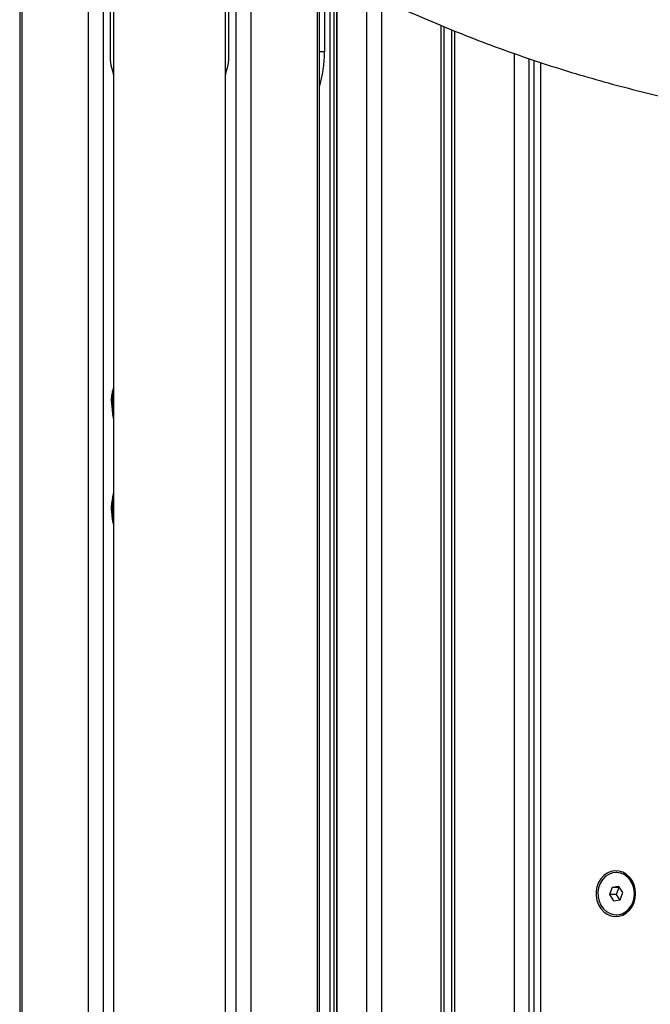
# Model space of a CAD drawing. Units: millimetres. Extents: x -4855.5 to -4835.6, y -641.1 to -624.9.
# Drawn here: x -4839.3 to -4839.1, y -629.5 to -629.1 of the extents above; entities that cross this region are included whole.
import ezdxf

# ---------------------------------------------------------------- set-up
doc = ezdxf.new("R2010")
doc.units = ezdxf.units.MM
doc.header["$LTSCALE"] = 50

# ---------------------------------------------------------------- blocks, each defined once
blk = doc.blocks.new('2')
at = {"color": 7, "linetype": 'Continuous', "lineweight": 25}
for p, q in [((-4843.973813786806, -656.8510548512287), (-4843.973813786806, -659.4610548512287)), ((-4843.968184621681, -656.8510548512287), (-4843.968184621681, -659.4610548512287)), ((-4843.917955148262, -656.8510548512287), (-4843.917955148262, -659.4610548512287)), ((-4843.912325983137, -656.8510548512287), (-4843.912325983137, -659.4610548512287)), ((-4843.887211246428, -656.9110363381337), (-4843.887211246428, -659.3060611025313)), ((-4843.886340411552, -659.3066774958129), (-4843.886340411552, -656.9104994523543)), ((-4843.964269884971, -658.3581903631087), (-4843.964269884971, -659.4648583277905)), ((-4843.921869884972, -659.4648583277905), (-4843.921869884972, -658.3581903631087)), ((-4843.884381970274, -658.6422621572933), (-4843.884381970274, -658.7422621572933)), ((-4843.965569884972, -658.6884423815003), (-4843.965569884972, -658.7434423815002)), ((-4843.920569884972, -658.7434423815002), (-4843.920569884972, -658.6884423815003)), ((-4843.882268109222, -659.310959426548), (-4843.882268109222, -658.7127931545596)), ((-4843.880902083818, -658.7135122453968), (-4843.880902083818, -659.3133517752236)), ((-4843.879902083818, -658.7140386564249), (-4843.879902083818, -659.3159754348809)), ((-4843.879768109221, -658.7141091821298), (-4843.879768109221, -659.3164553455231)), ((-4843.999799358391, -658.7188374102558), (-4843.999799358391, -659.4610548512287)), ((-4843.998928523516, -658.7194681915821), (-4843.998928523516, -659.4610548512287)), ((-4843.868460740867, -658.7197376784815), (-4843.868460740867, -659.4610548512288)), ((-4843.862831575742, -658.7223913750018), (-4843.862831575742, -659.4610548512288)), ((-4843.840216839032, -659.3036838265037), (-4843.840216839032, -658.7323957926861)), ((-4843.839216839032, -658.7328057743184), (-4843.839216839032, -659.3035690712919)), ((-4843.836216839032, -659.3035690712919), (-4843.836216839032, -658.7340357192154)), ((-4843.835216839032, -658.7344457008478), (-4843.835216839032, -659.3036838265037)), ((-4843.884381970274, -658.7422621572933), (-4843.886340411552, -658.7422621572933)), ((-4843.812602102323, -658.7429681445398), (-4843.812602102323, -659.4610548512288)), ((-4843.806972937198, -658.7449377982759), (-4843.806972937198, -659.4610548512288)), ((-4843.805142810179, -658.7455370176691), (-4843.805142810179, -659.1390763991599)), ((-4843.802642810179, -658.7463555665828), (-4843.802642810179, -659.1360236973713)), ((-4843.965013375019, -658.8737998266314), (-4843.965055758431, -658.8745412019127)), ((-4843.964733351837, -658.8738691495433), (-4843.964997336792, -658.8738691495433)), ((-4843.964583607722, -658.8717495215648), (-4843.964820971407, -658.8717495215648)), ((-4843.964469409343, -658.8709214071039), (-4843.96468489815, -658.8709214071039)), ((-4843.964445089774, -658.8707699780083), (-4843.96465650516, -658.8707699780083)), ((-4843.964707037157, -658.8755704218867), (-4843.964956152045, -658.8755704218867)), ((-4843.964511824551, -658.8788086345141), (-4843.964599722054, -658.8788086345141)), ((-4843.964443955611, -658.9126278307702), (-4843.964820971407, -658.9126278307702)), ((-4843.964647594058, -658.9118479168652), (-4843.96468489815, -658.9118479168652)), ((-4843.964653833815, -658.9150413741107), (-4843.964997336792, -658.9150413741107)), ((-4843.96473882888, -658.9169837676498), (-4843.964956152045, -658.9169837676498)), ((-4843.964485727734, -658.9200326645152), (-4843.964599722054, -658.9200326645152)), ((-4843.964457686746, -658.9202017281862), (-4843.964563569185, -658.9202017281862)), ((-4843.773738971854, -659.0530548512287), (-4843.773938971854, -659.0530548512287)), ((-4843.775460090425, -659.0587639421541), (-4843.776417712946, -659.061430515263)), ((-4843.772981349334, -659.0583882781198), (-4843.775460090425, -659.0587639421541)), ((-4843.772960090426, -659.0587639421541), (-4843.775460090425, -659.0587639421541)), ((-4843.772960090426, -659.0587639421541), (-4843.773917712946, -659.061430515263)), ((-4843.771460230762, -659.0606791871944), (-4843.772981349334, -659.0583882781198)), ((-4843.772752777518, -659.0587325229778), (-4843.772960090426, -659.0587639421541)), ((-4843.776417712946, -659.061430515263), (-4843.774896594374, -659.0637214243376)), ((-4843.773917712946, -659.061430515263), (-4843.776417712946, -659.061430515263)), ((-4843.774896594374, -659.0637214243376), (-4843.772417853283, -659.0633457603034)), ((-4843.773917712946, -659.061430515263), (-4843.77262516619, -659.0633771794795)), ((-4843.772417853283, -659.0633457603034), (-4843.771460230762, -659.0606791871944)), ((-4843.773938971854, -659.0690548512288), (-4843.773738971854, -659.0690548512288))]:
    blk.add_line(p, q, dxfattribs=at)
at = {"color": 7, "linetype": 'Continuous', "lineweight": 25, "flags": 128}
for points in [[(-4843.964269884971, -658.8690781777908), (-4843.96440508035, -658.8696075297161), (-4843.964579660089, -658.8703826910048)], [(-4843.964591594306, -658.9200881387791), (-4843.964417236719, -658.9208709182925), (-4843.964269884971, -658.9214505267425)], [(-4843.766572852111, -659.0610548512287), (-4843.766726195772, -659.0593136190299), (-4843.767179948849, -659.057643673082), (-4843.767915534636, -659.0561133811682), (-4843.768902838165, -659.0547853936192), (-4843.770101439113, -659.0537140784014), (-4843.771462266618, -659.0529432952857), (-4843.772929608241, -659.0525046002233), (-4843.774443390843, -659.0524159534417), (-4843.775941639987, -659.0526809841506), (-4843.777363017178, -659.0532888419615), (-4843.778649331065, -659.0542146411042), (-4843.779747919807, -659.0554204792531), (-4843.780613807052, -659.0568569892529), (-4843.781211543275, -659.058465360215), (-4843.781516657084, -659.0601797452435), (-4843.781516657084, -659.0619299572139), (-4843.781211543275, -659.0636443422425), (-4843.780613807052, -659.0652527132046), (-4843.779747919807, -659.0666892232043), (-4843.778649331065, -659.0678950613533), (-4843.777363017178, -659.068820860496), (-4843.775941639987, -659.0694287183069), (-4843.774443390843, -659.0696937490158), (-4843.772929608241, -659.0696051022342), (-4843.771462266618, -659.0691664071718), (-4843.770101439113, -659.068395624056), (-4843.768902838165, -659.0673243088382), (-4843.767915534636, -659.0659963212893), (-4843.767179948849, -659.0644660293755), (-4843.766726195772, -659.0627960834275), (-4843.766572852111, -659.0610548512287)], [(-4843.767539196393, -659.0641192432932), (-4843.767118322138, -659.0624590057546), (-4843.767016373883, -659.0607331115109), (-4843.767238118616, -659.059022261459), (-4843.767773187798, -659.0574064530455), (-4843.76859656219, -659.0559612396761), (-4843.76966974172, -659.0547541979219), (-4843.770942545708, -659.0538417677136), (-4843.77235545925, -659.0532666132736), (-4843.773842416083, -659.0530556281846), (-4843.775333887756, -659.0532186778745), (-4843.77676013471, -659.0537481383211), (-4843.778054467227, -659.0546192525426), (-4843.779156363753, -659.0557912882059), (-4843.780014300833, -659.0572094422262), (-4843.780588162282, -659.0588074032975), (-4843.780851114977, -659.0605104525362), (-4843.780790863541, -659.0622389572528), (-4843.780410225266, -659.0639120944877), (-4843.779726998373, -659.0654516302034), (-4843.778773129793, -659.0667855774209), (-4843.777593221361, -659.0678515622509), (-4843.776242444284, -659.0685997404275), (-4843.774783959395, -659.0689951279708), (-4843.773285963828, -659.0690192369985), (-4843.771818502191, -659.0686709401995), (-4843.770450191359, -659.0679665235449), (-4843.769245012025, -659.0669389247745), (-4843.768259317035, -659.0656361932647), (-4843.767539196393, -659.0641192432932)], [(-4843.767339196393, -659.0641192432932), (-4843.766918322138, -659.0624590057546), (-4843.766816373884, -659.0607331115109), (-4843.767038118616, -659.059022261459), (-4843.767573187798, -659.0574064530455), (-4843.768396562191, -659.0559612396761), (-4843.769469741721, -659.0547541979219), (-4843.770742545707, -659.0538417677136), (-4843.77215545925, -659.0532666132736), (-4843.773642416082, -659.0530556281846), (-4843.773738971854, -659.0530548512287)]]:
    blk.add_lwpolyline(points, dxfattribs=at)
at = {"color": 7, "linetype": 'Continuous', "lineweight": 25}
for centre, radius, start, end in [((-4843.943069884972, -658.7434423815002), 0.0225, 180, 199.5718376227251), ((-4843.943069884972, -658.7434423815002), 0.0225, 340.4281623778205, 0), ((-4843.928789760764, -658.7426491117653), 0.04440947635275782, 342.9135278418613, 0.4992434156511006), ((-4843.963268201588, -658.8710931226119), 0.001425415463566792, 139.7147559840348, 166.8970151318023), ((-4843.941569884799, -658.8751576508081), 0.02350000000000061, 171.9864613631384, 176.6816536230112), ((-4843.941569884799, -658.8751576508081), 0.02350000000000061, 170.5152775603032, 171.9864613631384), ((-4843.942452854685, -658.8749997458531), 0.02260302200106194, 169.6049983667405, 171.732435216491), ((-4843.942478480023, -658.8743758760735), 0.02226062113336117, 169.3758545791427, 190.5132133408922), ((-4843.942478711884, -658.8748548723231), 0.02254255369995508, 183.8272767435124, 190.4686732719347), ((-4843.942463235817, -658.8747333495556), 0.02250848663151749, 182.1312749546096, 190.4312448374095), ((-4843.963720573491, -658.879378561569), 0.0009507406526507658, 163.1316394664341, 190.7918632637009), ((-4843.941569884799, -658.8751576508081), 0.02350000000000085, 190.7887520909135, 194.9929968204736), ((-4843.963102819011, -658.8796009969517), 0.001616274107399045, 141.2455766387078, 154.6589674021951), ((-4843.960664347643, -658.9117100786722), 0.004057746055848888, 169.1226830785744, 176.521043949611), ((-4843.941569884799, -658.9153710537253), 0.02350000000000087, 165.0070031795264, 169.1423159814737), ((-4843.944907175765, -658.9157004060739), 0.02014944108047117, 168.9774200245875, 171.2287839260894), ((-4843.944937201297, -658.9168760249186), 0.01980183275986996, 168.7345331239189, 191.1477761876913), ((-4843.961121098484, -658.9113480399193), 0.003561438826786981, 186.9317805726676, 204.7437211811971), ((-4843.944938010907, -658.9159444864777), 0.02008340841550061, 184.0611207497162, 189.6755510840155), ((-4843.94496852709, -658.916192405455), 0.02000328486446407, 182.2673050958719, 191.0684403178602), ((-4843.941569884799, -658.9153710537253), 0.02350000000000073, 189.673598352759, 190.8953724676053), ((-4843.941569884799, -658.9153710537253), 0.02350000000000097, 190.8953724676053, 191.579476602592), ((-4843.96093829343, -658.9192556681321), 0.003746685724338926, 194.6258450153986, 203.9176465372992), ((-4843.774008230233, -659.0620887653006), 0.006971287774280239, 272.2135375178694, 343.0664165812914)]:
    blk.add_arc(centre, radius, start, end, dxfattribs=at)
for points, knots in [([(-4843.884381970274, -658.7115284892557), (-4843.882590747836, -658.7124788879963), (-4843.876960835531, -658.7154660443924), (-4843.867370107477, -658.720181465659), (-4843.855622818013, -658.7256843516383), (-4843.843768649201, -658.7308764693418), (-4843.831821422806, -658.7357756843164), (-4843.819784600577, -658.740374319426), (-4843.807664465482, -658.74467172172), (-4843.795466587041, -658.7486655418535), (-4843.783196763558, -658.7523540591908), (-4843.770860769054, -658.7557356009344), (-4843.758464406026, -658.7588085414635), (-4843.746013530429, -658.7615718853926), (-4843.733513882647, -658.764022935738), (-4843.720971722674, -658.7661660356434), (-4843.708391443542, -658.7679799366343), (-4843.697804363321, -658.7692896815353), (-4843.691403647687, -658.7698727351343), (-4843.689215973519, -658.7700720146165)], [0, 0, 0, 0, 0.02922198089345933, 0.09184632028359994, 0.1544595173337094, 0.2170616930916013, 0.2796530221093574, 0.3422337336963263, 0.4048041127205736, 0.4673644999241547, 0.5299152917254782, 0.5924569394857003, 0.654989948226601, 0.7175148747925167, 0.7800323254595987, 0.8425429530032381, 0.9050474532437092, 0.9675465610996016, 1, 1, 1, 1]), ([(-4843.964355558221, -658.8701714584665), (-4843.964353043439, -658.8701697337615), (-4843.964349261373, -658.8701671399203), (-4843.964347198834, -658.8701770617031), (-4843.964346843234, -658.8701890204095), (-4843.96434770865, -658.8702050076071), (-4843.96435040236, -658.8702310629927), (-4843.96435465125, -658.8702554269203), (-4843.964357503837, -658.8702717841918)], [0, 0, 0, 0, 0.2489250018522502, 0.374366589690351, 0.4992066587591584, 0.626568848114295, 0.7492885856583555, 1, 1, 1, 1]), ([(-4843.964997336796, -658.8738691495433), (-4843.964989883806, -658.8735558353836), (-4843.964975013678, -658.872930714151), (-4843.964872236236, -658.8721426190949), (-4843.964820971407, -658.8717495215648)], [0, 0, 0, 0, 0.5012054356764228, 1, 1, 1, 1]), ([(-4843.964956152045, -658.8755704219134), (-4843.964968137247, -658.8752551135404), (-4843.964992059769, -658.8746257564662), (-4843.964995580133, -658.8741210150829), (-4843.964997336792, -658.8738691495166)], [0, 0, 0, 0, 0.5010007607331542, 1, 1, 1, 1]), ([(-4843.96468489815, -658.8709214071039), (-4843.964681833818, -658.8709047537506), (-4843.964675681274, -658.8708713172747), (-4843.964666936145, -658.8708244069012), (-4843.964659655541, -658.8707858474386), (-4843.964657553377, -658.8707752581948), (-4843.96465650516, -658.8707699780083)], [0, 0, 0, 0, 0.2488324103492381, 0.4996038182018275, 0.7504840523826348, 1, 1, 1, 1]), ([(-4843.965055758423, -658.8745412017034), (-4843.965051569178, -658.8747986281716), (-4843.965043211677, -658.8753121914901), (-4843.964995024409, -658.8760110243328), (-4843.964970991277, -658.8763595633285)], [0, 0, 0, 0, 0.5012555586568936, 1, 1, 1, 1]), ([(-4843.964646031223, -658.8789508069727), (-4843.964643092096, -658.878967591095), (-4843.964637223168, -658.8790011060805), (-4843.964631342927, -658.8790487937624), (-4843.964628977258, -658.8790799000758), (-4843.964629116859, -658.8790962671869), (-4843.964629971928, -658.8791005166524), (-4843.964630407546, -658.8791026815555)], [0, 0, 0, 0, 0.2498797680072923, 0.4989666228539036, 0.7491431999646875, 0.8722002446053205, 0.9999999999999999, 0.9999999999999999, 0.9999999999999999, 0.9999999999999999]), ([(-4843.964563569185, -658.878909223203), (-4843.964564486916, -658.8789105380918), (-4843.964566323585, -658.8789131695956), (-4843.964571394282, -658.8789097405729), (-4843.964579235478, -658.8788935469306), (-4843.964589951061, -658.8788573621528), (-4843.964596462397, -658.8788248903243), (-4843.964599722054, -658.8788086345141)], [0, 0, 0, 0, 0.1252277796858596, 0.2506199768812909, 0.5001912932651071, 0.7497894077624496, 1, 1, 1, 1]), ([(-4843.96436540888, -658.878437599654), (-4843.964362627904, -658.8784543647754), (-4843.964358486419, -658.878479331737), (-4843.964355823394, -658.8785117018429), (-4843.964354956008, -658.8785341348388), (-4843.964355210102, -658.8785540954976), (-4843.964357084311, -658.8785764798175), (-4843.964360772956, -658.8785841135682), (-4843.964363248001, -658.8785892357392)], [0, 0, 0, 0, 0.2502713619729199, 0.3727092317338746, 0.4995444232100801, 0.6269151410015986, 0.7496637504664262, 1, 1, 1, 1]), ([(-4843.964739346464, -658.9116334613445), (-4843.964829704995, -658.9122029010274), (-4843.965009832377, -658.9133380642141), (-4843.965040483194, -658.9145525865647), (-4843.965055758431, -658.9151578597516)], [0, 0, 0, 0, 0.5016368478937447, 0.9999999999999999, 0.9999999999999999, 0.9999999999999999, 0.9999999999999999]), ([(-4843.964997336796, -658.9150413741107), (-4843.964989883806, -658.9146288784557), (-4843.964975013678, -658.9138058713099), (-4843.964872236236, -658.9130198793083), (-4843.964820971407, -658.9126278307702)], [0, 0, 0, 0, 0.5012054356764438, 1, 1, 1, 1]), ([(-4843.964714615895, -658.9114638467927), (-4843.964715333345, -658.9114724670633), (-4843.964716770307, -658.9114897323466), (-4843.964722969594, -658.911534914587), (-4843.964730744744, -658.9115854449724), (-4843.964736488148, -658.9116175058737), (-4843.964739346478, -658.9116334616856)], [0, 0, 0, 0, 0.2493954544582458, 0.4995067335014486, 0.7509185284909522, 1, 1, 1, 1]), ([(-4843.96468489815, -658.9118479168652), (-4843.964681833818, -658.9118331816068), (-4843.964675681274, -658.9118035962672), (-4843.964666936145, -658.9117764266301), (-4843.964659655541, -658.9117637772026), (-4843.964657553377, -658.911773174936), (-4843.96465650516, -658.9117778609916)], [0, 0, 0, 0, 0.2488324103501861, 0.4996038182007623, 0.7504840523844818, 1, 1, 1, 1]), ([(-4843.964355558221, -658.9128387165213), (-4843.964353043439, -658.9128467485102), (-4843.964349261373, -658.9128588280856), (-4843.964347198834, -658.9128854671504), (-4843.964346843234, -658.9129081943196), (-4843.96434770865, -658.912932658462), (-4843.96435040236, -658.9129668793341), (-4843.96435465125, -658.912991264708), (-4843.964357503837, -658.9130076363779)], [0, 0, 0, 0, 0.2489250018510241, 0.3743665896886491, 0.4992066587583759, 0.6265688481133536, 0.749288585658041, 1, 1, 1, 1]), ([(-4843.965055758423, -658.9151578596633), (-4843.965051569178, -658.9155264940921), (-4843.965043211677, -658.9162619162182), (-4843.964995024409, -658.9169991260684), (-4843.964970991277, -658.9173668053833)], [0, 0, 0, 0, 0.501255558656833, 1, 1, 1, 1]), ([(-4843.964956152045, -658.9169837676576), (-4843.964968137247, -658.9166648255997), (-4843.964992059769, -658.9160282156723), (-4843.964995580133, -658.9153698820697), (-4843.964997336792, -658.9150413741029)], [0, 0, 0, 0, 0.5010007607331604, 1, 1, 1, 1]), ([(-4843.964563569185, -658.9202017281862), (-4843.964564486916, -658.9201980745818), (-4843.964566323585, -658.9201907625761), (-4843.964571394282, -658.9201688189897), (-4843.964579235478, -658.920133084784), (-4843.964589951061, -658.9200819239445), (-4843.964596462397, -658.9200490977337), (-4843.964599722054, -658.9200326645152)], [0, 0, 0, 0, 0.1252277796884958, 0.2506199768836038, 0.5001912932657315, 0.7497894077627221, 1, 1, 1, 1]), ([(-4843.96436540888, -658.9207045142768), (-4843.964362627904, -658.920719389503), (-4843.964358486419, -658.9207415419942), (-4843.964355823394, -658.9207626873127), (-4843.964354956008, -658.9207746043664), (-4843.964355210102, -658.92078232403), (-4843.964357084311, -658.9207865313291), (-4843.964360772956, -658.9207794277125), (-4843.964363248001, -658.9207746612561)], [0, 0, 0, 0, 0.2502713619711939, 0.3727092317317507, 0.4995444232082876, 0.6269151410012732, 0.7496637504669981, 1, 1, 1, 1])]:
    blk.add_open_spline(points, degree=3, knots=knots, dxfattribs=at)

msp = doc.modelspace()

# ---------------------------------------------------------------- block references
at = {"color": 5}
msp.add_blockref('2', (4.676543796068472, 29.60070244590145), dxfattribs=at)

doc.saveas('drawing.dxf')
